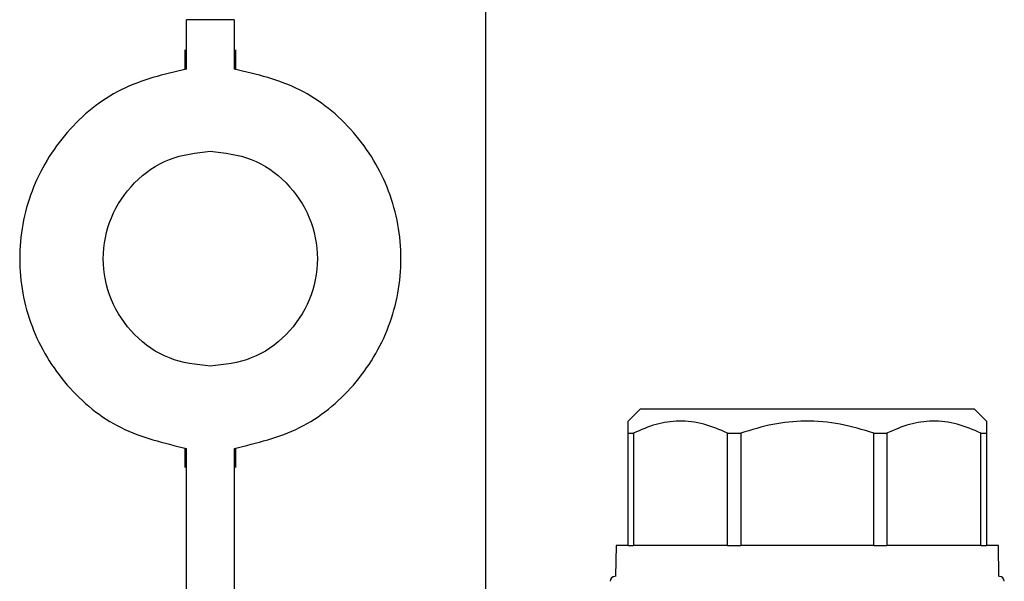
# Model space of a CAD drawing. Units: millimetres. Extents: x 10 to 416, y 10 to 287.
# Drawn here: x 102 to 122, y 138 to 150 of the extents above; entities that cross this region are included whole.
import ezdxf

# ---------------------------------------------------------------- set-up
doc = ezdxf.new("R2010")
doc.units = ezdxf.units.MM

msp = doc.modelspace()

# ---------------------------------------------------------------- linework, layer by layer
at = {"color": 7, "linetype": 'Continuous', "lineweight": 25}
for p, q in [((111.301, 159.893), (111.301, 137.709)), ((106.041, 150.18), (105.041, 150.18)), ((105.041, 149.147), (105.041, 150.18)), ((106.041, 150.18), (106.041, 149.147)), ((105.008, 149.548), (105.008, 149.143)), ((106.075, 149.143), (106.075, 149.548)), ((114.535, 142.032), (114.285, 141.782)), ((121.535, 142.032), (114.535, 142.032)), ((121.785, 141.782), (121.535, 142.032)), ((114.285, 141.532), (114.399, 141.532)), ((114.285, 139.182), (114.285, 141.532)), ((114.399, 141.532), (114.399, 139.182)), ((116.367, 141.532), (116.643, 141.532)), ((116.367, 139.182), (116.367, 141.532)), ((116.643, 141.532), (116.643, 139.182)), ((119.426, 141.532), (119.702, 141.532)), ((119.426, 139.182), (119.426, 141.532)), ((119.702, 141.532), (119.702, 139.182)), ((121.67, 141.532), (121.785, 141.532)), ((121.67, 139.182), (121.67, 141.532)), ((121.785, 141.532), (121.785, 139.182)), ((105.008, 141.217), (105.008, 140.813)), ((105.041, 137.353), (105.041, 141.213)), ((106.041, 141.213), (106.041, 137.353)), ((106.075, 140.813), (106.075, 141.217)), ((114.035, 139.182), (114.023, 138.532)), ((114.285, 139.182), (114.035, 139.182)), ((114.285, 139.182), (114.399, 139.182)), ((116.367, 139.182), (114.399, 139.182)), ((116.367, 139.182), (116.643, 139.182)), ((119.426, 139.182), (116.643, 139.182)), ((119.426, 139.182), (119.702, 139.182)), ((121.67, 139.182), (119.702, 139.182)), ((121.67, 139.182), (121.785, 139.182)), ((122.035, 139.182), (121.785, 139.182)), ((122.046, 138.532), (122.035, 139.182))]:
    msp.add_line(p, q, dxfattribs=at)
for centre, start, end in [((114.01, 138.432), 90, 180), ((122.06, 138.432), 360, 90)]:
    msp.add_arc(centre, 0.1, start, end, dxfattribs=at)
for points in [[(105.041, 149.147), (104.571, 149.036), (103.63, 148.813), (102.483, 147.874), (101.727, 146.624), (101.464, 145.18), (101.727, 143.736), (102.483, 142.486), (103.63, 141.547), (104.571, 141.324), (105.041, 141.213)], [(106.041, 141.213), (106.512, 141.324), (107.453, 141.547), (108.6, 142.486), (109.356, 143.736), (109.619, 145.18), (109.356, 146.624), (108.6, 147.874), (107.453, 148.813), (106.512, 149.036), (106.041, 149.147)], [(105.541, 142.93), (105.248, 142.965), (104.661, 143.035), (103.916, 143.556), (103.418, 144.298), (103.243, 145.18), (103.418, 146.062), (103.916, 146.804), (104.661, 147.325), (105.248, 147.395), (105.541, 147.43)], [(105.541, 147.43), (105.835, 147.395), (106.422, 147.325), (107.167, 146.804), (107.665, 146.062), (107.84, 145.18), (107.665, 144.298), (107.167, 143.556), (106.422, 143.035), (105.835, 142.965), (105.541, 142.93)]]:
    msp.add_open_spline(points, degree=3, dxfattribs=at)
for points, knots in [([(116.367, 141.532), (116.204, 141.603), (115.872, 141.746), (115.364, 141.803), (114.865, 141.735), (114.556, 141.6), (114.399, 141.532)], [0, 0, 0, 0, 0.25479, 0.517024, 0.75514, 1, 1, 1, 1]), ([(119.426, 141.532), (119.195, 141.603), (118.726, 141.746), (118.009, 141.803), (117.302, 141.735), (116.865, 141.6), (116.643, 141.532)], [0, 0, 0, 0, 0.25479, 0.517024, 0.75514, 1, 1, 1, 1]), ([(121.67, 141.532), (121.507, 141.603), (121.175, 141.746), (120.668, 141.803), (120.168, 141.735), (119.859, 141.6), (119.702, 141.532)], [0, 0, 0, 0, 0.25479, 0.517024, 0.75514, 1, 1, 1, 1]), ([(114.285, 141.532), (114.285, 141.603), (114.285, 141.745), (114.285, 141.77), (114.285, 141.782)], [0, 0, 0, 0, 0.493336, 1, 1, 1, 1]), ([(121.785, 141.782), (121.785, 141.77), (121.785, 141.747), (121.785, 141.604), (121.785, 141.532)], [0, 0, 0, 0, 0.492434, 1, 1, 1, 1])]:
    msp.add_open_spline(points, degree=3, knots=knots, dxfattribs=at)

doc.saveas('drawing.dxf')
